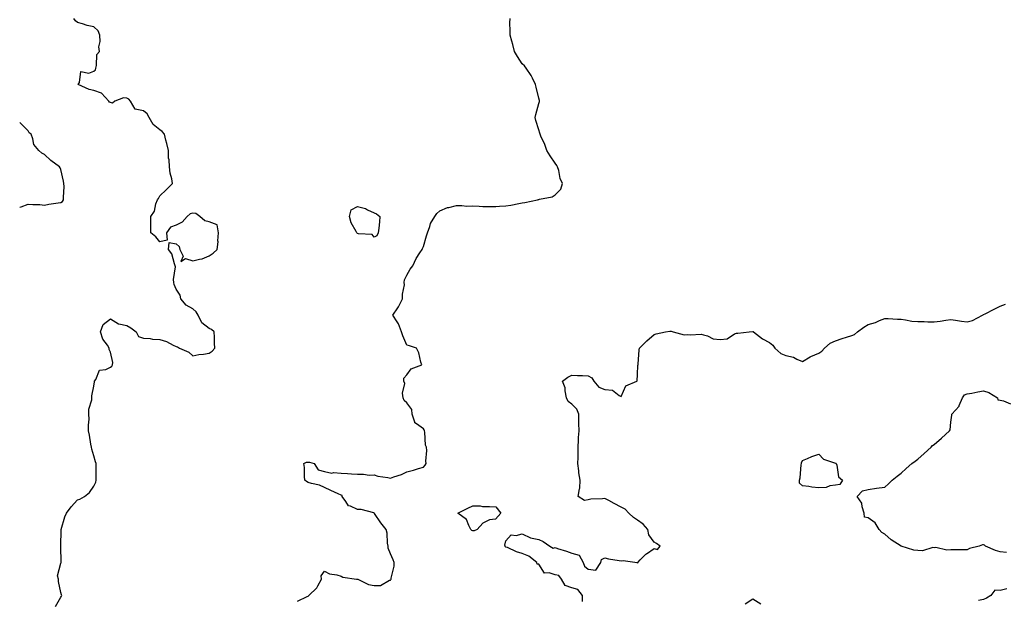
# Model space of a CAD drawing. Units: inches. Extents: x 1008083 to 1010723, y 7245098 to 7247738.
# Drawn here: x 1008083 to 1008681, y 7245749 to 7246101 of the extents above; entities that cross this region are included whole.
import ezdxf

# ---------------------------------------------------------------- set-up
doc = ezdxf.new("R2010")
doc.units = ezdxf.units.IN
doc.header["$MEASUREMENT"] = 0
doc.layers.add('Contour_10087245', color=7, linetype='Continuous', true_color=0x8c2d4a)

msp = doc.modelspace()

# ---------------------------------------------------------------- linework, layer by layer
at = {"layer": 'Contour_10087245'}
for points in [[(1008104.75, 7245745.22, 2906), (1008108.05, 7245750.84, 2906), (1008108.4, 7245751.57, 2906), (1008108.59, 7245751.92, 2906), (1008108.45, 7245752.32, 2906), (1008108.05, 7245753.79, 2906), (1008106.49, 7245760.36, 2906), (1008106.65, 7245761.92, 2906), (1008106.03, 7245763.94, 2906), (1008108.05, 7245771.57, 2906), (1008108.11, 7245771.86, 2906), (1008108.12, 7245771.92, 2906), (1008108.12, 7245771.99, 2906), (1008108.05, 7245781.92, 2906), (1008108.13, 7245791.84, 2906), (1008108.12, 7245791.92, 2906), (1008108.16, 7245792.03, 2906), (1008110.36, 7245799.61, 2906), (1008111.31, 7245801.92, 2906), (1008114.19, 7245805.78, 2906), (1008118.05, 7245809.94, 2906), (1008119.57, 7245810.4, 2906), (1008122.31, 7245811.92, 2906), (1008125.46, 7245814.51, 2906), (1008128.05, 7245818.18, 2906), (1008129.19, 7245820.78, 2906), (1008129.45, 7245821.92, 2906), (1008129.47, 7245823.34, 2906), (1008129.43, 7245830.54, 2906), (1008129.45, 7245831.92, 2906), (1008129.09, 7245832.96, 2906), (1008128.05, 7245836.58, 2906), (1008126.81, 7245840.68, 2906), (1008126.58, 7245841.92, 2906), (1008126.23, 7245843.74, 2906), (1008125.38, 7245849.25, 2906), (1008124.86, 7245851.92, 2906), (1008124.77, 7245855.2, 2906), (1008125.09, 7245858.96, 2906), (1008125.01, 7245861.92, 2906), (1008125.01, 7245864.96, 2906), (1008126.69, 7245870.56, 2906), (1008126.69, 7245871.92, 2906), (1008126.86, 7245873.11, 2906), (1008128.05, 7245878.87, 2906), (1008128.42, 7245881.55, 2906), (1008128.4, 7245881.92, 2906), (1008129.12, 7245882.99, 2906), (1008131.35, 7245888.62, 2906), (1008135.23, 7245889.1, 2906), (1008138.05, 7245890.44, 2906), (1008138.89, 7245891.08, 2906), (1008139.38, 7245891.92, 2906), (1008139.44, 7245893.31, 2906), (1008138.05, 7245899.6, 2906), (1008137.24, 7245901.11, 2906), (1008137.36, 7245901.92, 2906), (1008136.23, 7245903.74, 2906), (1008133.56, 7245907.43, 2906), (1008131.95, 7245911.92, 2906), (1008133.67, 7245916.3, 2906), (1008138.05, 7245919.73, 2906), (1008142.92, 7245916.79, 2906), (1008143.15, 7245916.82, 2906), (1008148.05, 7245915.71, 2906), (1008150.5, 7245914.37, 2906), (1008153.66, 7245911.92, 2906), (1008155.13, 7245909, 2906), (1008158.05, 7245908.05, 2906), (1008162.19, 7245907.78, 2906), (1008163.64, 7245907.51, 2906), (1008168.05, 7245907.28, 2906), (1008172.18, 7245906.05, 2906), (1008176.16, 7245903.81, 2906), (1008178.05, 7245902.96, 2906), (1008178.86, 7245902.73, 2906), (1008179.9, 7245901.92, 2906), (1008185.6, 7245899.47, 2906), (1008188.05, 7245897.41, 2906), (1008191.82, 7245898.15, 2906), (1008194.56, 7245898.43, 2906), (1008198.05, 7245899.02, 2906), (1008199.78, 7245900.19, 2906), (1008201.43, 7245901.92, 2906), (1008201.24, 7245905.11, 2906), (1008201.21, 7245908.76, 2906), (1008201.05, 7245911.92, 2906), (1008199.38, 7245913.25, 2906), (1008198.05, 7245914.01, 2906), (1008193.57, 7245917.44, 2906), (1008191.33, 7245921.92, 2906), (1008190.2, 7245924.07, 2906), (1008188.05, 7245925.87, 2906), (1008184.12, 7245927.99, 2906), (1008180.74, 7245931.92, 2906), (1008180.3, 7245934.17, 2906), (1008178.05, 7245937.88, 2906), (1008176.75, 7245940.62, 2906), (1008176.58, 7245941.92, 2906), (1008176.39, 7245943.58, 2906), (1008177.48, 7245951.35, 2906), (1008177.38, 7245951.92, 2906), (1008176.89, 7245953.08, 2906), (1008175.29, 7245959.16, 2906), (1008173.32, 7245961.92, 2906), (1008173.8, 7245966.17, 2906), (1008178.05, 7245965.36, 2906), (1008179.86, 7245963.73, 2906), (1008180.23, 7245961.92, 2906), (1008182.18, 7245957.79, 2906), (1008180.75, 7245954.62, 2906), (1008183.67, 7245956.3, 2906), (1008188.05, 7245954.9, 2906), (1008192.14, 7245956.01, 2906), (1008193.74, 7245956.23, 2906), (1008198.05, 7245957.96, 2906), (1008200.33, 7245959.64, 2906), (1008202.95, 7245961.92, 2906), (1008203.43, 7245966.54, 2906), (1008203.28, 7245967.15, 2906), (1008203.57, 7245971.92, 2906), (1008202.87, 7245976.74, 2906), (1008198.05, 7245978.55, 2906), (1008195.37, 7245979.24, 2906), (1008192.39, 7245981.92, 2906), (1008189.93, 7245983.8, 2906), (1008188.05, 7245983.93, 2906), (1008186.39, 7245983.58, 2906), (1008184.61, 7245981.92, 2906), (1008181.6, 7245978.37, 2906), (1008178.05, 7245976.63, 2906), (1008174.47, 7245975.5, 2906), (1008172.16, 7245971.92, 2906), (1008172.46, 7245967.51, 2906), (1008168.05, 7245966.48, 2906), (1008165.68, 7245969.55, 2906), (1008162.57, 7245971.92, 2906), (1008162.52, 7245976.39, 2906), (1008162.54, 7245977.43, 2906), (1008162.5, 7245981.92, 2906), (1008164.85, 7245985.12, 2906), (1008165.69, 7245989.56, 2906), (1008166.59, 7245991.92, 2906), (1008167.15, 7245992.82, 2906), (1008168.05, 7245994.39, 2906), (1008171.85, 7245998.12, 2906), (1008175.74, 7246001.92, 2906), (1008175.25, 7246004.72, 2906), (1008174.4, 7246008.27, 2906), (1008173.87, 7246011.92, 2906), (1008173.8, 7246016.17, 2906), (1008173.41, 7246017.28, 2906), (1008173.37, 7246021.92, 2906), (1008172.35, 7246026.22, 2906), (1008171.76, 7246028.21, 2906), (1008170.8, 7246031.92, 2906), (1008169.57, 7246033.44, 2906), (1008168.05, 7246034.54, 2906), (1008163.92, 7246037.79, 2906), (1008161.58, 7246041.92, 2906), (1008160.28, 7246044.15, 2906), (1008158.05, 7246046.08, 2906), (1008153.1, 7246046.97, 2906), (1008150.19, 7246051.92, 2906), (1008149.17, 7246053.04, 2906), (1008148.05, 7246053.63, 2906), (1008146.05, 7246053.92, 2906), (1008140.71, 7246051.92, 2906), (1008139.32, 7246050.65, 2906), (1008138.05, 7246050.97, 2906), (1008137.44, 7246051.31, 2906), (1008137, 7246051.92, 2906), (1008132.75, 7246056.62, 2906), (1008128.05, 7246058.39, 2906), (1008125.11, 7246058.98, 2906), (1008118.58, 7246061.92, 2906), (1008119.39, 7246063.26, 2906), (1008120.08, 7246069.89, 2906), (1008125.05, 7246068.92, 2906), (1008128.05, 7246070.05, 2906), (1008129.04, 7246070.93, 2906), (1008129.12, 7246071.92, 2906), (1008129.68, 7246073.55, 2906), (1008129.81, 7246080.16, 2906), (1008131.53, 7246081.92, 2906), (1008130.96, 7246084.83, 2906), (1008131.91, 7246088.06, 2906), (1008131.59, 7246091.92, 2906), (1008130.59, 7246094.46, 2906), (1008128.05, 7246097.04, 2906), (1008123.97, 7246097.84, 2906), (1008121.18, 7246098.79, 2906), (1008118.05, 7246099.59, 2906), (1008116.82, 7246100.69, 2906), (1008115.82, 7246101.92, 2906)], [(1008251.51, 7245748.46, 2905), (1008257.38, 7245751.25, 2905), (1008258.05, 7245751.59, 2905), (1008258.28, 7245751.69, 2905), (1008258.52, 7245751.92, 2905), (1008263.39, 7245756.58, 2905), (1008263.91, 7245757.78, 2905), (1008266.25, 7245761.92, 2905), (1008266.04, 7245763.93, 2905), (1008268.05, 7245766.71, 2905), (1008271.1, 7245764.97, 2905), (1008275.56, 7245764.41, 2905), (1008278.05, 7245763.61, 2905), (1008279.1, 7245762.97, 2905), (1008287.48, 7245761.92, 2905), (1008287.98, 7245761.85, 2905), (1008288.05, 7245761.83, 2905), (1008288.17, 7245761.8, 2905), (1008294.65, 7245758.52, 2905), (1008298.05, 7245758.03, 2905), (1008301.9, 7245758.07, 2905), (1008307.43, 7245761.3, 2905), (1008308.05, 7245761.32, 2905), (1008308.26, 7245761.71, 2905), (1008308.47, 7245761.92, 2905), (1008308.47, 7245762.34, 2905), (1008310.23, 7245769.74, 2905), (1008310.23, 7245771.92, 2905), (1008309.72, 7245773.59, 2905), (1008308.05, 7245777.15, 2905), (1008306.68, 7245780.55, 2905), (1008306.55, 7245781.92, 2905), (1008306.23, 7245783.74, 2905), (1008305.97, 7245789.84, 2905), (1008305.49, 7245791.92, 2905), (1008302.13, 7245796, 2905), (1008298.26, 7245801.71, 2905), (1008298.11, 7245801.92, 2905), (1008298.11, 7245801.98, 2905), (1008298.05, 7245802.03, 2905), (1008297.94, 7245802.03, 2905), (1008290.33, 7245804.2, 2905), (1008288.05, 7245804.13, 2905), (1008283.81, 7245806.16, 2905), (1008282.52, 7245806.39, 2905), (1008281.03, 7245808.94, 2905), (1008278.75, 7245811.92, 2905), (1008278.65, 7245812.52, 2905), (1008278.05, 7245812.84, 2905), (1008276.36, 7245813.61, 2905), (1008271.85, 7245815.72, 2905), (1008268.05, 7245817.36, 2905), (1008265.01, 7245818.88, 2905), (1008260.15, 7245819.82, 2905), (1008258.05, 7245820.5, 2905), (1008257.13, 7245821, 2905), (1008256.15, 7245821.92, 2905), (1008255.92, 7245824.05, 2905), (1008255.78, 7245829.65, 2905), (1008255.5, 7245831.92, 2905), (1008257.08, 7245832.89, 2905), (1008258.05, 7245832.89, 2905), (1008258.87, 7245832.74, 2905), (1008261.72, 7245831.92, 2905), (1008264.21, 7245828.08, 2905), (1008268.05, 7245827.19, 2905), (1008272.36, 7245826.23, 2905), (1008273.44, 7245826.53, 2905), (1008278.05, 7245826.1, 2905), (1008282.04, 7245825.91, 2905), (1008284.32, 7245825.65, 2905), (1008288.05, 7245825.46, 2905), (1008291.7, 7245825.57, 2905), (1008295.06, 7245824.91, 2905), (1008298.05, 7245825.06, 2905), (1008300.39, 7245824.26, 2905), (1008306.4, 7245823.57, 2905), (1008308.05, 7245823.17, 2905), (1008310.07, 7245823.94, 2905), (1008314.67, 7245825.3, 2905), (1008318.05, 7245827, 2905), (1008322.05, 7245827.92, 2905), (1008325.02, 7245828.89, 2905), (1008328.05, 7245829.71, 2905), (1008328.99, 7245830.98, 2905), (1008329.68, 7245831.92, 2905), (1008329.57, 7245833.44, 2905), (1008330.03, 7245839.94, 2905), (1008329.92, 7245841.92, 2905), (1008329.31, 7245843.18, 2905), (1008328.93, 7245851.04, 2905), (1008328.69, 7245851.92, 2905), (1008328.57, 7245852.44, 2905), (1008328.05, 7245852.95, 2905), (1008323.84, 7245856.13, 2905), (1008322.76, 7245856.63, 2905), (1008322.83, 7245857.14, 2905), (1008321.21, 7245861.92, 2905), (1008321, 7245864.87, 2905), (1008318.05, 7245868.84, 2905), (1008316.44, 7245870.31, 2905), (1008315.76, 7245871.92, 2905), (1008315.34, 7245874.63, 2905), (1008316.73, 7245880.6, 2905), (1008316.18, 7245881.92, 2905), (1008316.17, 7245883.8, 2905), (1008318.05, 7245885.74, 2905), (1008320.58, 7245889.39, 2905), (1008326.98, 7245891.92, 2905), (1008326.42, 7245893.55, 2905), (1008325.19, 7245899.06, 2905), (1008323.86, 7245901.92, 2905), (1008319.57, 7245903.44, 2905), (1008318.05, 7245903.77, 2905), (1008315.54, 7245909.41, 2905), (1008314.68, 7245911.92, 2905), (1008312.89, 7245916.76, 2905), (1008312.03, 7245917.94, 2905), (1008309.49, 7245921.92, 2905), (1008312.58, 7245926.45, 2905), (1008312.98, 7245926.99, 2905), (1008315.33, 7245931.92, 2905), (1008315.24, 7245934.73, 2905), (1008316.5, 7245940.37, 2905), (1008316.44, 7245941.92, 2905), (1008316.54, 7245943.43, 2905), (1008318.05, 7245946.33, 2905), (1008319.96, 7245950.01, 2905), (1008321.65, 7245951.92, 2905), (1008323.58, 7245956.39, 2905), (1008325.88, 7245959.75, 2905), (1008327.23, 7245961.92, 2905), (1008327.44, 7245962.53, 2905), (1008328.05, 7245963.65, 2905), (1008329.81, 7245970.16, 2905), (1008330.56, 7245971.92, 2905), (1008331.98, 7245975.85, 2905), (1008332.33, 7245977.64, 2905), (1008334.9, 7245981.92, 2905), (1008336.22, 7245983.75, 2905), (1008338.05, 7245985.25, 2905), (1008342.56, 7245987.41, 2905), (1008343.52, 7245987.39, 2905), (1008348.05, 7245988.46, 2905), (1008351.41, 7245988.56, 2905), (1008354.31, 7245988.18, 2905), (1008358.05, 7245988.29, 2905), (1008361.81, 7245988.16, 2905), (1008364.1, 7245987.97, 2905), (1008368.05, 7245987.86, 2905), (1008371.96, 7245988.01, 2905), (1008374.25, 7245988.12, 2905), (1008378.05, 7245988.28, 2905), (1008381.14, 7245988.83, 2905), (1008385.86, 7245989.73, 2905), (1008388.05, 7245990.12, 2905), (1008389.59, 7245990.38, 2905), (1008397.17, 7245991.92, 2905), (1008397.86, 7245992.11, 2905), (1008398.05, 7245992.18, 2905), (1008398.46, 7245992.33, 2905), (1008406.19, 7245993.78, 2905), (1008408.05, 7245994.93, 2905), (1008411.46, 7245998.51, 2905), (1008412.43, 7246001.92, 2905), (1008411.08, 7246004.95, 2905), (1008410.13, 7246009.84, 2905), (1008409.48, 7246011.92, 2905), (1008408.93, 7246012.8, 2905), (1008408.05, 7246014.19, 2905), (1008404.88, 7246018.75, 2905), (1008402.93, 7246021.92, 2905), (1008401.64, 7246025.51, 2905), (1008399.33, 7246030.64, 2905), (1008398.8, 7246031.92, 2905), (1008398.66, 7246032.53, 2905), (1008398.05, 7246034.42, 2905), (1008396.35, 7246040.22, 2905), (1008395.8, 7246041.92, 2905), (1008396.17, 7246043.8, 2905), (1008398.05, 7246050.49, 2905), (1008398.39, 7246051.58, 2905), (1008398.5, 7246051.92, 2905), (1008398.41, 7246052.28, 2905), (1008398.05, 7246053.67, 2905), (1008396.45, 7246060.32, 2905), (1008396.11, 7246061.92, 2905), (1008394.17, 7246065.8, 2905), (1008393.51, 7246067.38, 2905), (1008390.39, 7246071.92, 2905), (1008389.39, 7246073.26, 2905), (1008388.05, 7246074.51, 2905), (1008385.05, 7246078.92, 2905), (1008383.26, 7246081.92, 2905), (1008382.36, 7246086.23, 2905), (1008381.66, 7246088.31, 2905), (1008380.72, 7246091.92, 2905), (1008380.76, 7246094.63, 2905), (1008380.57, 7246099.4, 2905), (1008380.63, 7246101.92, 2905)], [(1008083, 7245987.49, 2907), (1008083.87, 7245987.74, 2907), (1008088.05, 7245989.36, 2907), (1008090.89, 7245989.08, 2907), (1008095.3, 7245989.17, 2907), (1008098.05, 7245988.8, 2907), (1008100.66, 7245989.31, 2907), (1008106.25, 7245990.12, 2907), (1008108.05, 7245990.45, 2907), (1008109.07, 7245990.9, 2907), (1008109.65, 7245991.92, 2907), (1008109.61, 7245993.48, 2907), (1008109.91, 7246000.06, 2907), (1008109.86, 7246001.92, 2907), (1008109.52, 7246003.39, 2907), (1008108.05, 7246010.48, 2907), (1008107.58, 7246011.45, 2907), (1008107.16, 7246011.92, 2907), (1008101.95, 7246015.82, 2907), (1008098.05, 7246019.51, 2907), (1008096.52, 7246020.39, 2907), (1008094.69, 7246021.92, 2907), (1008091.67, 7246025.54, 2907), (1008091.06, 7246028.91, 2907), (1008089.87, 7246031.92, 2907), (1008088.8, 7246032.67, 2907), (1008088.05, 7246033.78, 2907), (1008084.08, 7246037.95, 2907), (1008083, 7246038.82, 2907)], [(1008424.5, 7245748.37, 2904), (1008424.54, 7245751.92, 2904), (1008421.7, 7245755.57, 2904), (1008418.05, 7245756.55, 2904), (1008414.13, 7245758, 2904), (1008411.82, 7245761.92, 2904), (1008410.17, 7245764.04, 2904), (1008408.05, 7245764.4, 2904), (1008404.31, 7245765.66, 2904), (1008401.53, 7245765.4, 2904), (1008398.05, 7245771.01, 2904), (1008397.13, 7245771, 2904), (1008396.89, 7245771.92, 2904), (1008392.01, 7245775.88, 2904), (1008388.05, 7245777.43, 2904), (1008384.56, 7245778.43, 2904), (1008378.99, 7245780.98, 2904), (1008378.05, 7245781.33, 2904), (1008377.72, 7245781.59, 2904), (1008377.57, 7245781.92, 2904), (1008377.43, 7245782.54, 2904), (1008378.05, 7245785.02, 2904), (1008381.22, 7245788.75, 2904), (1008384.36, 7245788.23, 2904), (1008388.05, 7245789.25, 2904), (1008393.03, 7245786.94, 2904), (1008393.05, 7245786.92, 2904), (1008398.05, 7245785.97, 2904), (1008400.74, 7245784.61, 2904), (1008404.79, 7245781.92, 2904), (1008406.72, 7245780.59, 2904), (1008408.05, 7245780.98, 2904), (1008409.48, 7245780.49, 2904), (1008414.91, 7245778.78, 2904), (1008418.05, 7245777.59, 2904), (1008422.56, 7245776.43, 2904), (1008425.02, 7245771.92, 2904), (1008425.81, 7245769.68, 2904), (1008428.05, 7245767.84, 2904), (1008432.71, 7245767.26, 2904), (1008435.76, 7245771.92, 2904), (1008436.18, 7245773.79, 2904), (1008438.05, 7245774.74, 2904), (1008440.39, 7245774.26, 2904), (1008446.82, 7245773.15, 2904), (1008448.05, 7245772.92, 2904), (1008449.32, 7245773.19, 2904), (1008457.77, 7245771.92, 2904), (1008457.98, 7245771.85, 2904), (1008458.05, 7245771.54, 2904), (1008458.09, 7245771.88, 2904), (1008458.11, 7245771.92, 2904), (1008459.59, 7245773.46, 2904), (1008462.96, 7245777.01, 2904), (1008463.41, 7245777.28, 2904), (1008468.05, 7245780.42, 2904), (1008470.12, 7245779.85, 2904), (1008471.76, 7245781.92, 2904), (1008469.58, 7245783.45, 2904), (1008468.05, 7245784.32, 2904), (1008464.89, 7245788.76, 2904), (1008464.27, 7245791.92, 2904), (1008461.34, 7245795.21, 2904), (1008458.05, 7245797.61, 2904), (1008455.45, 7245799.32, 2904), (1008452.68, 7245801.92, 2904), (1008450.45, 7245804.32, 2904), (1008448.05, 7245805.55, 2904), (1008443.79, 7245807.66, 2904), (1008440.46, 7245809.51, 2904), (1008438.05, 7245810.8, 2904), (1008436.67, 7245810.54, 2904), (1008429.63, 7245810.34, 2904), (1008428.05, 7245809.92, 2904), (1008425.79, 7245809.66, 2904), (1008422.01, 7245811.92, 2904), (1008422.69, 7245816.56, 2904), (1008422.96, 7245817.01, 2904), (1008423.2, 7245821.92, 2904), (1008422.4, 7245826.27, 2904), (1008422.4, 7245827.57, 2904), (1008421.82, 7245831.92, 2904), (1008421.87, 7245835.74, 2904), (1008421.87, 7245838.1, 2904), (1008421.93, 7245841.92, 2904), (1008422.23, 7245846.1, 2904), (1008422.17, 7245847.8, 2904), (1008422.57, 7245851.92, 2904), (1008422.4, 7245856.27, 2904), (1008422.42, 7245857.55, 2904), (1008422.27, 7245861.92, 2904), (1008421.16, 7245865.03, 2904), (1008418.05, 7245867.98, 2904), (1008415.83, 7245869.7, 2904), (1008414.79, 7245871.92, 2904), (1008413.96, 7245876.01, 2904), (1008414.05, 7245877.92, 2904), (1008412.5, 7245881.92, 2904), (1008415.67, 7245884.3, 2904), (1008418.05, 7245885.59, 2904), (1008421.54, 7245885.41, 2904), (1008424.51, 7245885.46, 2904), (1008428.05, 7245885.29, 2904), (1008430.18, 7245884.05, 2904), (1008431.46, 7245881.92, 2904), (1008434.55, 7245878.42, 2904), (1008438.05, 7245876.92, 2904), (1008442.7, 7245876.57, 2904), (1008446.8, 7245873.17, 2904), (1008448.05, 7245872.61, 2904), (1008450.9, 7245879.07, 2904), (1008457.53, 7245881.92, 2904), (1008457.77, 7245882.2, 2904), (1008458.05, 7245885.92, 2904), (1008458.26, 7245891.71, 2904), (1008458.35, 7245891.92, 2904), (1008458.37, 7245892.24, 2904), (1008459.05, 7245900.92, 2904), (1008459.1, 7245901.92, 2904), (1008463.53, 7245906.44, 2904), (1008468.05, 7245910.38, 2904), (1008469.31, 7245910.66, 2904), (1008474.92, 7245911.92, 2904), (1008477.66, 7245912.31, 2904), (1008478.05, 7245912.35, 2904), (1008478.43, 7245912.3, 2904), (1008479.62, 7245911.92, 2904), (1008486.29, 7245910.16, 2904), (1008488.05, 7245910.35, 2904), (1008489.93, 7245910.04, 2904), (1008496.61, 7245910.48, 2904), (1008498.05, 7245910.05, 2904), (1008500.45, 7245909.52, 2904), (1008503.84, 7245907.71, 2904), (1008508.05, 7245907.3, 2904), (1008512.36, 7245907.61, 2904), (1008516.83, 7245910.7, 2904), (1008518.05, 7245911.02, 2904), (1008518.78, 7245911.19, 2904), (1008525.67, 7245911.92, 2904), (1008527.91, 7245912.06, 2904), (1008528.05, 7245912.07, 2904), (1008528.16, 7245912.03, 2904), (1008528.28, 7245911.92, 2904), (1008533.75, 7245907.62, 2904), (1008538.05, 7245905.51, 2904), (1008540.04, 7245903.91, 2904), (1008541.22, 7245901.92, 2904), (1008544.93, 7245898.8, 2904), (1008548.05, 7245897.63, 2904), (1008552.64, 7245896.51, 2904), (1008554.56, 7245895.41, 2904), (1008558.05, 7245893.94, 2904), (1008562.81, 7245896.68, 2904), (1008563.1, 7245896.87, 2904), (1008568.05, 7245898.98, 2904), (1008569.89, 7245900.08, 2904), (1008571.47, 7245901.92, 2904), (1008574.97, 7245905, 2904), (1008578.05, 7245906.37, 2904), (1008582.17, 7245907.8, 2904), (1008584.71, 7245908.58, 2904), (1008588.05, 7245909.67, 2904), (1008589.72, 7245910.25, 2904), (1008591.38, 7245911.92, 2904), (1008595.24, 7245914.73, 2904), (1008598.05, 7245916.3, 2904), (1008602.4, 7245917.57, 2904), (1008604.88, 7245918.75, 2904), (1008608.05, 7245919.98, 2904), (1008610.08, 7245919.89, 2904), (1008615.71, 7245919.58, 2904), (1008618.05, 7245919.49, 2904), (1008620.7, 7245919.27, 2904), (1008624.52, 7245918.39, 2904), (1008628.05, 7245918.19, 2904), (1008631.86, 7245918.11, 2904), (1008634.11, 7245917.98, 2904), (1008638.05, 7245917.92, 2904), (1008641.56, 7245918.41, 2904), (1008645.13, 7245919, 2904), (1008648.05, 7245919.43, 2904), (1008650.96, 7245919.01, 2904), (1008654.52, 7245918.39, 2904), (1008658.05, 7245917.94, 2904), (1008661.19, 7245918.78, 2904), (1008667.39, 7245921.92, 2904), (1008667.75, 7245922.22, 2904), (1008668.05, 7245922.41, 2904), (1008669.04, 7245922.91, 2904), (1008674.39, 7245925.58, 2904), (1008678.05, 7245927.47, 2904), (1008681.26, 7245928.71, 2904)], [(1008682.01, 7245777.96, 2903), (1008678.05, 7245778.38, 2903), (1008675.32, 7245779.19, 2903), (1008669.11, 7245781.92, 2903), (1008668.51, 7245782.38, 2903), (1008668.05, 7245782.65, 2903), (1008667.31, 7245782.66, 2903), (1008665.38, 7245781.92, 2903), (1008659.46, 7245780.51, 2903), (1008658.05, 7245779.71, 2903), (1008655.71, 7245779.58, 2903), (1008650.26, 7245779.71, 2903), (1008648.05, 7245779.57, 2903), (1008645.6, 7245779.47, 2903), (1008639.01, 7245780.96, 2903), (1008638.05, 7245780.88, 2903), (1008637.17, 7245781.04, 2903), (1008631.01, 7245778.96, 2903), (1008628.05, 7245779.16, 2903), (1008625.58, 7245779.45, 2903), (1008618.07, 7245781.9, 2903), (1008618.05, 7245781.9, 2903), (1008618.04, 7245781.91, 2903), (1008618, 7245781.92, 2903), (1008611.87, 7245785.74, 2903), (1008608.05, 7245789.08, 2903), (1008606.23, 7245790.1, 2903), (1008604.57, 7245791.92, 2903), (1008602.11, 7245795.98, 2903), (1008598.05, 7245799.1, 2903), (1008595.63, 7245799.5, 2903), (1008595.47, 7245801.92, 2903), (1008594.22, 7245805.75, 2903), (1008594.01, 7245807.88, 2903), (1008591.36, 7245811.92, 2903), (1008594.51, 7245815.46, 2903), (1008598.05, 7245816.3, 2903), (1008603, 7245816.97, 2903), (1008603.11, 7245816.98, 2903), (1008608.05, 7245817.69, 2903), (1008610.22, 7245819.75, 2903), (1008612.58, 7245821.92, 2903), (1008615.6, 7245824.37, 2903), (1008618.05, 7245826.17, 2903), (1008620.95, 7245829.02, 2903), (1008624.4, 7245831.92, 2903), (1008626.56, 7245833.41, 2903), (1008628.05, 7245834.61, 2903), (1008631.94, 7245838.03, 2903), (1008636.18, 7245841.92, 2903), (1008637.04, 7245842.93, 2903), (1008638.05, 7245843.52, 2903), (1008642.5, 7245847.47, 2903), (1008647.28, 7245851.92, 2903), (1008647.62, 7245852.35, 2903), (1008648.05, 7245857.17, 2903), (1008648.7, 7245861.27, 2903), (1008648.81, 7245861.92, 2903), (1008653.2, 7245866.77, 2903), (1008653.26, 7245867.13, 2903), (1008655.19, 7245871.92, 2903), (1008656.32, 7245873.65, 2903), (1008658.05, 7245874.22, 2903), (1008660.81, 7245874.68, 2903), (1008664.42, 7245875.55, 2903), (1008668.05, 7245876.06, 2903), (1008671.23, 7245875.1, 2903), (1008676.41, 7245871.92, 2903), (1008676.71, 7245870.58, 2903), (1008678.05, 7245870.36, 2903), (1008680.01, 7245869.96, 2903), (1008684.4, 7245868.27, 2903)], [(1008682.18, 7245756.05, 2904), (1008678.05, 7245755.03, 2904), (1008674.73, 7245755.24, 2904), (1008672.31, 7245751.92, 2904), (1008669.74, 7245750.23, 2904), (1008668.05, 7245749.52, 2904), (1008664.93, 7245748.8, 2904)], [(1008532.89, 7245746.76, 2904), (1008528.05, 7245749.63, 2904), (1008523.26, 7245746.71, 2904)]]:
    msp.add_polyline3d(points, dxfattribs=at)
for points in [[(1008298.05, 7245969.44, 2905), (1008297.01, 7245970.88, 2905), (1008288.54, 7245971.43, 2905), (1008288.05, 7245971.63, 2905), (1008287.86, 7245971.73, 2905), (1008287.55, 7245971.92, 2905), (1008287.14, 7245972.83, 2905), (1008284.09, 7245977.96, 2905), (1008283.07, 7245981.92, 2905), (1008284.11, 7245985.86, 2905), (1008288.05, 7245987.98, 2905), (1008292.82, 7245986.69, 2905), (1008293.99, 7245985.98, 2905), (1008298.05, 7245984.12, 2905), (1008299.64, 7245983.51, 2905), (1008301.64, 7245981.92, 2905), (1008301.38, 7245978.59, 2905), (1008300.88, 7245974.75, 2905), (1008300.61, 7245971.92, 2905), (1008299.72, 7245970.25, 2905)], [(1008578.05, 7245818.92, 2903), (1008574.68, 7245818.55, 2903), (1008572.52, 7245817.45, 2903), (1008568.05, 7245817.27, 2903), (1008563.81, 7245817.68, 2903), (1008561.89, 7245818.08, 2903), (1008558.05, 7245818.54, 2903), (1008556.25, 7245820.12, 2903), (1008556.33, 7245821.92, 2903), (1008556.66, 7245823.31, 2903), (1008557.27, 7245831.14, 2903), (1008557.42, 7245831.92, 2903), (1008557.57, 7245832.4, 2903), (1008558.05, 7245833.83, 2903), (1008561.17, 7245835.05, 2903), (1008563.81, 7245836.16, 2903), (1008568.05, 7245837.6, 2903), (1008570.76, 7245834.63, 2903), (1008577.56, 7245832.41, 2903), (1008578.05, 7245832.16, 2903), (1008578.26, 7245832.13, 2903), (1008578.59, 7245831.92, 2903), (1008578.99, 7245830.98, 2903), (1008580.03, 7245823.9, 2903), (1008582.46, 7245821.92, 2903), (1008580.77, 7245819.2, 2903)], [(1008358.05, 7245791.07, 2904), (1008357.47, 7245791.34, 2904), (1008356.89, 7245791.92, 2904), (1008355.49, 7245794.48, 2904), (1008354.23, 7245798.1, 2904), (1008348.86, 7245801.92, 2904), (1008355.04, 7245804.93, 2904), (1008358.05, 7245806.29, 2904), (1008362.41, 7245806.28, 2904), (1008363.96, 7245806.01, 2904), (1008368.05, 7245806, 2904), (1008371.9, 7245805.77, 2904), (1008374.99, 7245801.92, 2904), (1008371.83, 7245798.14, 2904), (1008368.05, 7245797.78, 2904), (1008364.13, 7245795.84, 2904), (1008360.61, 7245791.92, 2904), (1008358.87, 7245791.1, 2904)]]:
    msp.add_polyline3d(points, close=True, dxfattribs=at)

doc.saveas('drawing.dxf')
